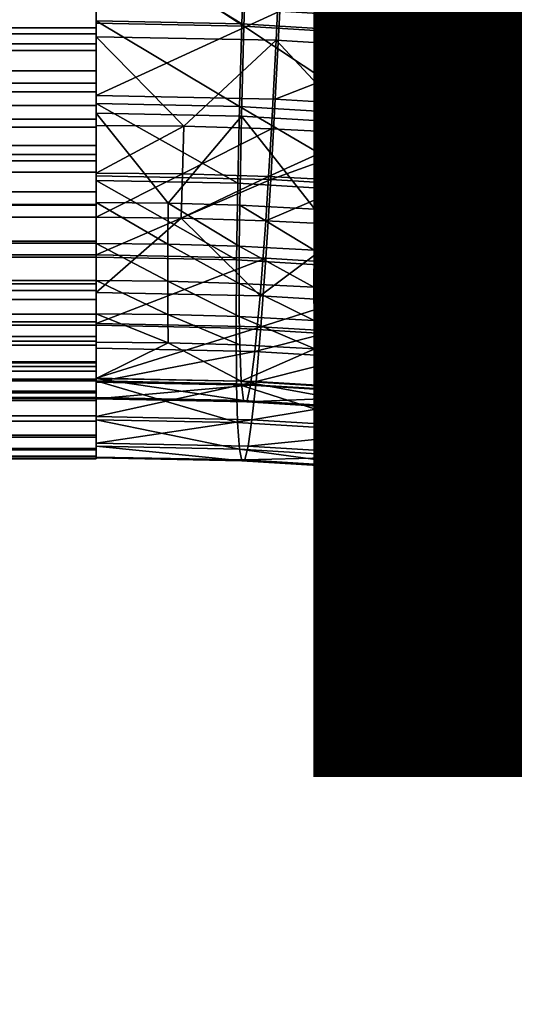
# Model space of a CAD drawing. Units: metres. Extents: x -9 to 2.1, y -4.9 to 4.9.
# Drawn here: x -1.4 to -1.4, y 0.6 to 0.6 of the extents above; entities that cross this region are included whole.
import ezdxf

# ---------------------------------------------------------------- set-up
doc = ezdxf.new("R2010")
doc.units = ezdxf.units.M
doc.linetypes.add('AUSGEZOGEN', pattern=[0])
doc.layers.add('Text Allgemein', color=7, linetype='AUSGEZOGEN', lineweight=25)
doc.layers.add('Vorh. Geländer', color=254, linetype='AUSGEZOGEN', lineweight=13)
doc.styles.add('ARIAL', font='ARIAL.TTF')

msp = doc.modelspace()

# ---------------------------------------------------------------- linework, layer by layer
at = {"layer": 'Vorh. Geländer', "color": 9, "linetype": 'AUSGEZOGEN', "lineweight": 25, "transparency": 33554687}
for points in [[(-1.428622, 0.622032, 0.494831), (-1.435193, 0.622163, 0.494941), (-1.435193, 0.626315, 0.494206)], [(-1.428622, 0.622032, 0.494831), (-1.435193, 0.626315, 0.494206), (-1.428481, 0.626182, 0.494094)], [(-1.428708, 0.62214, 0.492121), (-1.435193, 0.622269, 0.492229), (-1.435193, 0.626101, 0.491615)], [(-1.428708, 0.62214, 0.492121), (-1.435193, 0.626101, 0.491615), (-1.428576, 0.625969, 0.491504)], [(-1.421761, 0.621614, 0.49448), (-1.428622, 0.622032, 0.494831), (-1.428481, 0.626182, 0.494094)], [(-1.421761, 0.621614, 0.49448), (-1.428481, 0.626182, 0.494094), (-1.421473, 0.625755, 0.493736)], [(-1.426984, 0.625615, 0.539463), (-1.435193, 0.625778, 0.539601), (-1.435193, 0.621567, 0.538745), (-1.42718, 0.621407, 0.538611)], [(-1.421938, 0.621727, 0.491775), (-1.428708, 0.62214, 0.492121), (-1.428576, 0.625969, 0.491504), (-1.421668, 0.625549, 0.491151)], [(-1.418412, 0.625093, 0.539025), (-1.426984, 0.625615, 0.539463), (-1.42718, 0.621407, 0.538611), (-1.418814, 0.620898, 0.538183)], [(-1.418161, 0.625919, 0.541696), (-1.427027, 0.622705, 0.541628), (-1.418502, 0.622186, 0.541192)], [(-1.415383, 0.620965, 0.493935), (-1.421761, 0.621614, 0.49448), (-1.421473, 0.625755, 0.493736), (-1.414958, 0.625092, 0.49318)], [(-1.410074, 0.625096, 0.541005), (-1.418161, 0.625919, 0.541696), (-1.418502, 0.622186, 0.541192)], [(-1.415644, 0.621087, 0.491237), (-1.421938, 0.621727, 0.491775), (-1.421668, 0.625549, 0.491151)], [(-1.415644, 0.621087, 0.491237), (-1.421668, 0.625549, 0.491151), (-1.415246, 0.624895, 0.490603)], [(-1.410445, 0.624282, 0.538345), (-1.418412, 0.625093, 0.539025), (-1.418814, 0.620898, 0.538183)], [(-1.410074, 0.625096, 0.541005), (-1.418502, 0.622186, 0.541192), (-1.410576, 0.62138, 0.540516)], [(-1.410445, 0.624282, 0.538345), (-1.418814, 0.620898, 0.538183), (-1.411037, 0.620106, 0.537519)], [(-1.435193, 0.624139, 0.494492), (-1.550193, 0.624139, 0.494492), (-1.550193, 0.621958, 0.494998), (-1.435193, 0.621958, 0.494998)], [(-1.435193, 0.621693, 0.538783), (-1.550193, 0.621693, 0.538783), (-1.550193, 0.623848, 0.539311), (-1.435193, 0.623848, 0.539311)], [(-1.435193, 0.623677, 0.491934), (-1.435193, 0.621246, 0.492497), (-1.550193, 0.621246, 0.492497), (-1.550193, 0.623677, 0.491934)], [(-1.435193, 0.620951, 0.541275), (-1.435193, 0.623353, 0.541864), (-1.550193, 0.623353, 0.541864), (-1.550193, 0.620951, 0.541275)], [(-1.427027, 0.622705, 0.541628), (-1.435193, 0.622868, 0.541765), (-1.435193, 0.61895, 0.540588)], [(-1.427027, 0.622705, 0.541628), (-1.435193, 0.61895, 0.540588), (-1.427223, 0.618791, 0.540454)], [(-1.418502, 0.622186, 0.541192), (-1.427027, 0.622705, 0.541628), (-1.427223, 0.618791, 0.540454)], [(-1.428815, 0.618465, 0.493306), (-1.435193, 0.618592, 0.493413), (-1.435193, 0.622269, 0.492229)], [(-1.428815, 0.618465, 0.493306), (-1.435193, 0.622269, 0.492229), (-1.428708, 0.62214, 0.492121)], [(-1.428731, 0.61804, 0.496342), (-1.435193, 0.618169, 0.496451), (-1.435193, 0.622163, 0.494941), (-1.428622, 0.622032, 0.494831)], [(-1.422157, 0.618059, 0.492966), (-1.428815, 0.618465, 0.493306), (-1.428708, 0.62214, 0.492121), (-1.421938, 0.621727, 0.491775)], [(-1.418502, 0.622186, 0.541192), (-1.427223, 0.618791, 0.540454), (-1.418901, 0.618284, 0.540029)], [(-1.410576, 0.62138, 0.540516), (-1.418502, 0.622186, 0.541192), (-1.418901, 0.618284, 0.540029)], [(-1.435193, 0.621958, 0.494998), (-1.550193, 0.621958, 0.494998), (-1.550193, 0.620042, 0.495635), (-1.435193, 0.620042, 0.495635)], [(-1.435193, 0.619503, 0.538008), (-1.550193, 0.619503, 0.538008), (-1.550193, 0.621693, 0.538783), (-1.435193, 0.621693, 0.538783)], [(-1.421983, 0.617629, 0.495998), (-1.428731, 0.61804, 0.496342), (-1.428622, 0.622032, 0.494831)], [(-1.421983, 0.617629, 0.495998), (-1.428622, 0.622032, 0.494831), (-1.421761, 0.621614, 0.49448)], [(-1.415967, 0.61743, 0.492438), (-1.422157, 0.618059, 0.492966), (-1.421938, 0.621727, 0.491775)], [(-1.415711, 0.616991, 0.495462), (-1.421983, 0.617629, 0.495998), (-1.421761, 0.621614, 0.49448), (-1.415383, 0.620965, 0.493935)], [(-1.415967, 0.61743, 0.492438), (-1.421938, 0.621727, 0.491775), (-1.415644, 0.621087, 0.491237)], [(-1.435193, 0.621246, 0.492497), (-1.435193, 0.619113, 0.493207), (-1.550193, 0.619113, 0.493207), (-1.550193, 0.621246, 0.492497)], [(-1.435193, 0.621567, 0.538745), (-1.435193, 0.617621, 0.53713), (-1.431291, 0.617582, 0.537097)], [(-1.42718, 0.621407, 0.538611), (-1.435193, 0.621567, 0.538745), (-1.431291, 0.617582, 0.537097)], [(-1.431291, 0.617582, 0.537097), (-1.427392, 0.617465, 0.536999), (-1.42718, 0.621407, 0.538611)], [(-1.42718, 0.621407, 0.538611), (-1.427392, 0.617465, 0.536999), (-1.423315, 0.61726, 0.536827)], [(-1.418814, 0.620898, 0.538183), (-1.42718, 0.621407, 0.538611), (-1.423315, 0.61726, 0.536827)], [(-1.410576, 0.62138, 0.540516), (-1.418901, 0.618284, 0.540029), (-1.411166, 0.617497, 0.539368)], [(-1.435193, 0.618512, 0.540412), (-1.435193, 0.620951, 0.541275), (-1.550193, 0.620951, 0.541275), (-1.550193, 0.618512, 0.540412)], [(-1.423315, 0.61726, 0.536827), (-1.419246, 0.616969, 0.536583), (-1.418814, 0.620898, 0.538183)], [(-1.418814, 0.620898, 0.538183), (-1.419246, 0.616969, 0.536583), (-1.415454, 0.616621, 0.536291)], [(-1.411037, 0.620106, 0.537519), (-1.418814, 0.620898, 0.538183), (-1.415454, 0.616621, 0.536291)], [(-1.435193, 0.620042, 0.495635), (-1.550193, 0.620042, 0.495635), (-1.550193, 0.617906, 0.496581), (-1.435193, 0.617906, 0.496581)], [(-1.435193, 0.617538, 0.537086), (-1.550193, 0.617538, 0.537086), (-1.550193, 0.619503, 0.538008), (-1.435193, 0.619503, 0.538008)], [(-1.435193, 0.619113, 0.493207), (-1.435193, 0.616733, 0.494261), (-1.550193, 0.616733, 0.494261), (-1.550193, 0.619113, 0.493207)], [(-1.427223, 0.618791, 0.540454), (-1.435193, 0.61895, 0.540588), (-1.435193, 0.615376, 0.538859), (-1.427423, 0.615222, 0.538728)], [(-1.428895, 0.615052, 0.495011), (-1.435193, 0.615178, 0.495117), (-1.435193, 0.618592, 0.493413)], [(-1.428895, 0.615052, 0.495011), (-1.435193, 0.618592, 0.493413), (-1.428815, 0.618465, 0.493306)], [(-1.418901, 0.618284, 0.540029), (-1.427223, 0.618791, 0.540454), (-1.427423, 0.615222, 0.538728)], [(-1.435193, 0.616323, 0.539385), (-1.435193, 0.618512, 0.540412), (-1.550193, 0.618512, 0.540412), (-1.550193, 0.616323, 0.539385)], [(-1.431998, 0.614168, 0.498901), (-1.435193, 0.6142, 0.498928), (-1.435193, 0.618169, 0.496451)], [(-1.435193, 0.618169, 0.496451), (-1.428731, 0.61804, 0.496342), (-1.431998, 0.614168, 0.498901)], [(-1.422318, 0.614652, 0.494675), (-1.428895, 0.615052, 0.495011), (-1.428815, 0.618465, 0.493306)], [(-1.422318, 0.614652, 0.494675), (-1.428815, 0.618465, 0.493306), (-1.422157, 0.618059, 0.492966)], [(-1.418901, 0.618284, 0.540029), (-1.427423, 0.615222, 0.538728), (-1.419311, 0.614728, 0.538314)], [(-1.411166, 0.617497, 0.539368), (-1.418901, 0.618284, 0.540029), (-1.419311, 0.614728, 0.538314)], [(-1.435193, 0.617906, 0.496581), (-1.550193, 0.617906, 0.496581), (-1.550193, 0.616053, 0.497629), (-1.435193, 0.616053, 0.497629)], [(-1.428731, 0.61804, 0.496342), (-1.428806, 0.614072, 0.498821), (-1.431998, 0.614168, 0.498901)], [(-1.425468, 0.613904, 0.49868), (-1.428806, 0.614072, 0.498821), (-1.428731, 0.61804, 0.496342)], [(-1.428731, 0.61804, 0.496342), (-1.421983, 0.617629, 0.495998), (-1.425468, 0.613904, 0.49868)], [(-1.416205, 0.61403, 0.494153), (-1.422318, 0.614652, 0.494675), (-1.422157, 0.618059, 0.492966)], [(-1.416205, 0.61403, 0.494153), (-1.422157, 0.618059, 0.492966), (-1.415967, 0.61743, 0.492438)], [(-1.435193, 0.615542, 0.535897), (-1.550193, 0.615542, 0.535897), (-1.550193, 0.617538, 0.537086), (-1.435193, 0.617538, 0.537086)], [(-1.431291, 0.617582, 0.537097), (-1.435193, 0.617621, 0.53713), (-1.435193, 0.615505, 0.535873)], [(-1.431291, 0.617582, 0.537097), (-1.435193, 0.615505, 0.535873), (-1.431354, 0.615467, 0.535841)], [(-1.427392, 0.617465, 0.536999), (-1.431291, 0.617582, 0.537097), (-1.431354, 0.615467, 0.535841)], [(-1.427392, 0.617465, 0.536999), (-1.431354, 0.615467, 0.535841), (-1.427518, 0.615352, 0.535744)], [(-1.423315, 0.61726, 0.536827), (-1.427392, 0.617465, 0.536999), (-1.427518, 0.615352, 0.535744)], [(-1.423315, 0.61726, 0.536827), (-1.427518, 0.615352, 0.535744), (-1.423507, 0.61515, 0.535575)], [(-1.421983, 0.617629, 0.495998), (-1.422137, 0.613666, 0.49848), (-1.425468, 0.613904, 0.49868)], [(-1.419246, 0.616969, 0.536583), (-1.423315, 0.61726, 0.536827), (-1.423507, 0.61515, 0.535575)], [(-1.419033, 0.613381, 0.498241), (-1.422137, 0.613666, 0.49848), (-1.421983, 0.617629, 0.495998)], [(-1.421983, 0.617629, 0.495998), (-1.415711, 0.616991, 0.495462), (-1.419033, 0.613381, 0.498241)], [(-1.411166, 0.617497, 0.539368), (-1.419311, 0.614728, 0.538314), (-1.41177, 0.61396, 0.53767)], [(-1.419246, 0.616969, 0.536583), (-1.423507, 0.61515, 0.535575), (-1.419505, 0.614864, 0.535335)], [(-1.415454, 0.616621, 0.536291), (-1.419246, 0.616969, 0.536583), (-1.419505, 0.614864, 0.535335)], [(-1.415711, 0.616991, 0.495462), (-1.415939, 0.613035, 0.497951), (-1.419033, 0.613381, 0.498241)], [(-1.435193, 0.616733, 0.494261), (-1.435193, 0.614669, 0.495428), (-1.550193, 0.614669, 0.495428), (-1.550193, 0.616733, 0.494261)], [(-1.415454, 0.616621, 0.536291), (-1.419505, 0.614864, 0.535335), (-1.415774, 0.614521, 0.535047)], [(-1.435193, 0.6141, 0.53806), (-1.435193, 0.616323, 0.539385), (-1.550193, 0.616323, 0.539385), (-1.550193, 0.6141, 0.53806)], [(-1.435193, 0.616053, 0.497629), (-1.550193, 0.616053, 0.497629), (-1.550193, 0.614083, 0.499019), (-1.435193, 0.614083, 0.499019)], [(-1.435193, 0.613537, 0.534395), (-1.550193, 0.613537, 0.534395), (-1.550193, 0.615542, 0.535897), (-1.435193, 0.615542, 0.535897)], [(-1.431354, 0.615467, 0.535841), (-1.435193, 0.615505, 0.535873), (-1.435193, 0.613537, 0.534395)], [(-1.431354, 0.615467, 0.535841), (-1.435193, 0.613537, 0.534395), (-1.431418, 0.6135, 0.534363)], [(-1.427423, 0.615222, 0.538728), (-1.435193, 0.615376, 0.538859), (-1.435193, 0.611866, 0.536386)], [(-1.427423, 0.615222, 0.538728), (-1.435193, 0.611866, 0.536386), (-1.427646, 0.611715, 0.53626)], [(-1.428949, 0.611644, 0.497449), (-1.435193, 0.611768, 0.497554), (-1.435193, 0.615178, 0.495117)], [(-1.428949, 0.611644, 0.497449), (-1.435193, 0.615178, 0.495117), (-1.428895, 0.615052, 0.495011)], [(-1.427518, 0.615352, 0.535744), (-1.431354, 0.615467, 0.535841), (-1.431418, 0.6135, 0.534363)], [(-1.427518, 0.615352, 0.535744), (-1.431418, 0.6135, 0.534363), (-1.427646, 0.613387, 0.534268)], [(-1.42243, 0.611247, 0.497116), (-1.428949, 0.611644, 0.497449), (-1.428895, 0.615052, 0.495011), (-1.422318, 0.614652, 0.494675)], [(-1.423507, 0.61515, 0.535575), (-1.427518, 0.615352, 0.535744), (-1.427646, 0.613387, 0.534268)], [(-1.419311, 0.614728, 0.538314), (-1.427423, 0.615222, 0.538728), (-1.427646, 0.611715, 0.53626), (-1.419766, 0.611236, 0.535857)], [(-1.423507, 0.61515, 0.535575), (-1.427646, 0.613387, 0.534268), (-1.423702, 0.613188, 0.534102)], [(-1.419505, 0.614864, 0.535335), (-1.423507, 0.61515, 0.535575), (-1.423702, 0.613188, 0.534102)], [(-1.435193, 0.614669, 0.495428), (-1.435193, 0.612474, 0.496977), (-1.550193, 0.612474, 0.496977), (-1.550193, 0.614669, 0.495428)], [(-1.419505, 0.614864, 0.535335), (-1.423702, 0.613188, 0.534102), (-1.419766, 0.612907, 0.533866)], [(-1.416369, 0.61063, 0.496598), (-1.42243, 0.611247, 0.497116), (-1.422318, 0.614652, 0.494675)], [(-1.416369, 0.61063, 0.496598), (-1.422318, 0.614652, 0.494675), (-1.416205, 0.61403, 0.494153)], [(-1.415774, 0.614521, 0.535047), (-1.419505, 0.614864, 0.535335), (-1.419766, 0.612907, 0.533866)], [(-1.41177, 0.61396, 0.53767), (-1.419311, 0.614728, 0.538314), (-1.419766, 0.611236, 0.535857), (-1.412441, 0.61049, 0.535232)], [(-1.432008, 0.612343, 0.500482), (-1.435193, 0.612375, 0.500509), (-1.435193, 0.6142, 0.498928)], [(-1.432008, 0.612343, 0.500482), (-1.435193, 0.6142, 0.498928), (-1.431998, 0.614168, 0.498901)], [(-1.428826, 0.612248, 0.500402), (-1.432008, 0.612343, 0.500482), (-1.431998, 0.614168, 0.498901)], [(-1.428826, 0.612248, 0.500402), (-1.431998, 0.614168, 0.498901), (-1.428806, 0.614072, 0.498821)], [(-1.415774, 0.614521, 0.535047), (-1.419766, 0.612907, 0.533866), (-1.416097, 0.61257, 0.533583)], [(-1.435193, 0.611866, 0.536386), (-1.435193, 0.6141, 0.53806), (-1.550193, 0.6141, 0.53806), (-1.550193, 0.611866, 0.536386)], [(-1.435193, 0.614083, 0.499019), (-1.550193, 0.614083, 0.499019), (-1.550193, 0.612385, 0.500498), (-1.435193, 0.612385, 0.500498)], [(-1.425498, 0.61208, 0.500261), (-1.428826, 0.612248, 0.500402), (-1.428806, 0.614072, 0.498821)], [(-1.425498, 0.61208, 0.500261), (-1.428806, 0.614072, 0.498821), (-1.425468, 0.613904, 0.49868)], [(-1.422178, 0.611843, 0.500062), (-1.425498, 0.61208, 0.500261), (-1.425468, 0.613904, 0.49868), (-1.422137, 0.613666, 0.49848)], [(-1.435193, 0.611762, 0.532736), (-1.550193, 0.611762, 0.532736), (-1.550193, 0.613537, 0.534395), (-1.435193, 0.613537, 0.534395)], [(-1.431418, 0.6135, 0.534363), (-1.435193, 0.613537, 0.534395), (-1.435193, 0.610192, 0.530922)], [(-1.435193, 0.610192, 0.530922), (-1.427896, 0.610046, 0.5308), (-1.431418, 0.6135, 0.534363)], [(-1.427896, 0.610046, 0.5308), (-1.427646, 0.613387, 0.534268), (-1.431418, 0.6135, 0.534363)], [(-1.423702, 0.613188, 0.534102), (-1.427646, 0.613387, 0.534268), (-1.427896, 0.610046, 0.5308)], [(-1.419083, 0.611559, 0.499824), (-1.422178, 0.611843, 0.500062), (-1.422137, 0.613666, 0.49848)], [(-1.419083, 0.611559, 0.499824), (-1.422137, 0.613666, 0.49848), (-1.419033, 0.613381, 0.498241)], [(-1.415998, 0.611214, 0.499535), (-1.419083, 0.611559, 0.499824), (-1.419033, 0.613381, 0.498241), (-1.415939, 0.613035, 0.497951)], [(-1.427896, 0.610046, 0.5308), (-1.420276, 0.609582, 0.53041), (-1.423702, 0.613188, 0.534102)], [(-1.420276, 0.609582, 0.53041), (-1.419766, 0.612907, 0.533866), (-1.423702, 0.613188, 0.534102)], [(-1.416097, 0.61257, 0.533583), (-1.419766, 0.612907, 0.533866), (-1.420276, 0.609582, 0.53041)], [(-1.435193, 0.612474, 0.496977), (-1.435193, 0.610583, 0.498625), (-1.550193, 0.610583, 0.498625), (-1.550193, 0.612474, 0.496977)], [(-1.420276, 0.609582, 0.53041), (-1.413193, 0.608861, 0.529806), (-1.416097, 0.61257, 0.533583)], [(-1.435193, 0.612385, 0.500498), (-1.550193, 0.612385, 0.500498), (-1.550193, 0.610727, 0.502273), (-1.435193, 0.610727, 0.502273)], [(-1.432012, 0.610695, 0.502247), (-1.435193, 0.610727, 0.502273), (-1.435193, 0.612375, 0.500509)], [(-1.432012, 0.610695, 0.502247), (-1.435193, 0.612375, 0.500509), (-1.432008, 0.612343, 0.500482)], [(-1.428833, 0.6106, 0.502167), (-1.432012, 0.610695, 0.502247), (-1.432008, 0.612343, 0.500482)], [(-1.428833, 0.6106, 0.502167), (-1.432008, 0.612343, 0.500482), (-1.428826, 0.612248, 0.500402)], [(-1.425509, 0.610433, 0.502026), (-1.428833, 0.6106, 0.502167), (-1.428826, 0.612248, 0.500402)], [(-1.425509, 0.610433, 0.502026), (-1.428826, 0.612248, 0.500402), (-1.425498, 0.61208, 0.500261)], [(-1.422192, 0.610196, 0.501828), (-1.425509, 0.610433, 0.502026), (-1.425498, 0.61208, 0.500261)], [(-1.422192, 0.610196, 0.501828), (-1.425498, 0.61208, 0.500261), (-1.422178, 0.611843, 0.500062)], [(-1.435193, 0.609888, 0.534539), (-1.435193, 0.611866, 0.536386), (-1.550193, 0.611866, 0.536386), (-1.550193, 0.609888, 0.534539)], [(-1.435193, 0.610283, 0.531039), (-1.550193, 0.610283, 0.531039), (-1.550193, 0.611762, 0.532736), (-1.435193, 0.611762, 0.532736)], [(-1.427646, 0.611715, 0.53626), (-1.435193, 0.611866, 0.536386), (-1.435193, 0.608817, 0.533353)], [(-1.428968, 0.608611, 0.500498), (-1.435193, 0.608735, 0.500602), (-1.435193, 0.611768, 0.497554), (-1.428949, 0.611644, 0.497449)], [(-1.427646, 0.611715, 0.53626), (-1.435193, 0.608817, 0.533353), (-1.427869, 0.608671, 0.533231)], [(-1.422468, 0.608215, 0.500166), (-1.428968, 0.608611, 0.500498), (-1.428949, 0.611644, 0.497449), (-1.42243, 0.611247, 0.497116)], [(-1.419766, 0.611236, 0.535857), (-1.427646, 0.611715, 0.53626), (-1.427869, 0.608671, 0.533231)], [(-1.4191, 0.609912, 0.501589), (-1.422192, 0.610196, 0.501828), (-1.422178, 0.611843, 0.500062)], [(-1.4191, 0.609912, 0.501589), (-1.422178, 0.611843, 0.500062), (-1.419083, 0.611559, 0.499824)], [(-1.416019, 0.609567, 0.5013), (-1.4191, 0.609912, 0.501589), (-1.419083, 0.611559, 0.499824), (-1.415998, 0.611214, 0.499535)], [(-1.419766, 0.611236, 0.535857), (-1.427869, 0.608671, 0.533231), (-1.420222, 0.608205, 0.53284)], [(-1.416427, 0.6076, 0.49965), (-1.422468, 0.608215, 0.500166), (-1.42243, 0.611247, 0.497116)], [(-1.416427, 0.6076, 0.49965), (-1.42243, 0.611247, 0.497116), (-1.416369, 0.61063, 0.496598)], [(-1.412441, 0.61049, 0.535232), (-1.419766, 0.611236, 0.535857), (-1.420222, 0.608205, 0.53284)], [(-1.435193, 0.610727, 0.502273), (-1.550193, 0.610727, 0.502273), (-1.550193, 0.609224, 0.504278), (-1.435193, 0.609224, 0.504278)], [(-1.432008, 0.609217, 0.504215), (-1.435193, 0.609249, 0.504241), (-1.435193, 0.610727, 0.502273)], [(-1.432008, 0.609217, 0.504215), (-1.435193, 0.610727, 0.502273), (-1.432012, 0.610695, 0.502247)], [(-1.428826, 0.609122, 0.504135), (-1.432008, 0.609217, 0.504215), (-1.432012, 0.610695, 0.502247)], [(-1.428826, 0.609122, 0.504135), (-1.432012, 0.610695, 0.502247), (-1.428833, 0.6106, 0.502167)], [(-1.435193, 0.610583, 0.498625), (-1.435193, 0.608735, 0.500602), (-1.550193, 0.608735, 0.500602), (-1.550193, 0.610583, 0.498625)], [(-1.435193, 0.608893, 0.529068), (-1.550193, 0.608893, 0.529068), (-1.550193, 0.610283, 0.531039), (-1.435193, 0.610283, 0.531039)], [(-1.425498, 0.608954, 0.503994), (-1.428826, 0.609122, 0.504135), (-1.428833, 0.6106, 0.502167)], [(-1.425498, 0.608954, 0.503994), (-1.428833, 0.6106, 0.502167), (-1.425509, 0.610433, 0.502026)], [(-1.422178, 0.608717, 0.503795), (-1.425498, 0.608954, 0.503994), (-1.425509, 0.610433, 0.502026)], [(-1.422178, 0.608717, 0.503795), (-1.425509, 0.610433, 0.502026), (-1.422192, 0.610196, 0.501828)], [(-1.412441, 0.61049, 0.535232), (-1.420222, 0.608205, 0.53284), (-1.413113, 0.607482, 0.532233)], [(-1.435193, 0.608241, 0.532648), (-1.435193, 0.609888, 0.534539), (-1.550193, 0.609888, 0.534539), (-1.550193, 0.608241, 0.532648)], [(-1.427896, 0.610046, 0.5308), (-1.435193, 0.610192, 0.530922), (-1.435193, 0.607714, 0.526953), (-1.428127, 0.607573, 0.526834)], [(-1.420276, 0.609582, 0.53041), (-1.427896, 0.610046, 0.5308), (-1.428127, 0.607573, 0.526834)], [(-1.419082, 0.608433, 0.503556), (-1.422178, 0.608717, 0.503795), (-1.422192, 0.610196, 0.501828)], [(-1.419082, 0.608433, 0.503556), (-1.422192, 0.610196, 0.501828), (-1.4191, 0.609912, 0.501589)], [(-1.415998, 0.608088, 0.503267), (-1.419082, 0.608433, 0.503556), (-1.4191, 0.609912, 0.501589)], [(-1.415998, 0.608088, 0.503267), (-1.4191, 0.609912, 0.501589), (-1.416019, 0.609567, 0.5013)], [(-1.420276, 0.609582, 0.53041), (-1.428127, 0.607573, 0.526834), (-1.42075, 0.607124, 0.526457)], [(-1.413193, 0.608861, 0.529806), (-1.420276, 0.609582, 0.53041), (-1.42075, 0.607124, 0.526457)], [(-1.435193, 0.609224, 0.504278), (-1.550193, 0.609224, 0.504278), (-1.550193, 0.608035, 0.506275), (-1.435193, 0.608035, 0.506275)], [(-1.431998, 0.60796, 0.50633), (-1.435193, 0.607992, 0.506357), (-1.435193, 0.609249, 0.504241)], [(-1.431998, 0.60796, 0.50633), (-1.435193, 0.609249, 0.504241), (-1.432008, 0.609217, 0.504215)], [(-1.428805, 0.607864, 0.50625), (-1.431998, 0.60796, 0.50633), (-1.432008, 0.609217, 0.504215)], [(-1.428805, 0.607864, 0.50625), (-1.432008, 0.609217, 0.504215), (-1.428826, 0.609122, 0.504135)], [(-1.425467, 0.607696, 0.506109), (-1.428805, 0.607864, 0.50625), (-1.428826, 0.609122, 0.504135)], [(-1.425467, 0.607696, 0.506109), (-1.428826, 0.609122, 0.504135), (-1.425498, 0.608954, 0.503994)], [(-1.422135, 0.607458, 0.505909), (-1.425467, 0.607696, 0.506109), (-1.425498, 0.608954, 0.503994)], [(-1.422135, 0.607458, 0.505909), (-1.425498, 0.608954, 0.503994), (-1.422178, 0.608717, 0.503795)], [(-1.435193, 0.607845, 0.527215), (-1.550193, 0.607845, 0.527215), (-1.550193, 0.608893, 0.529068), (-1.435193, 0.608893, 0.529068)], [(-1.435193, 0.608735, 0.500602), (-1.435193, 0.607061, 0.502836), (-1.550193, 0.607061, 0.502836), (-1.550193, 0.608735, 0.500602)], [(-1.427869, 0.608671, 0.533231), (-1.435193, 0.608817, 0.533353), (-1.435193, 0.606381, 0.529944)], [(-1.428949, 0.606139, 0.504008), (-1.435193, 0.606263, 0.504113), (-1.435193, 0.608735, 0.500602), (-1.428968, 0.608611, 0.500498)], [(-1.427869, 0.608671, 0.533231), (-1.435193, 0.606381, 0.529944), (-1.42808, 0.606239, 0.529825)], [(-1.42243, 0.605742, 0.503675), (-1.428949, 0.606139, 0.504008), (-1.428968, 0.608611, 0.500498), (-1.422468, 0.608215, 0.500166)], [(-1.420222, 0.608205, 0.53284), (-1.427869, 0.608671, 0.533231), (-1.42808, 0.606239, 0.529825)], [(-1.41903, 0.607173, 0.50567), (-1.422135, 0.607458, 0.505909), (-1.422178, 0.608717, 0.503795)], [(-1.41903, 0.607173, 0.50567), (-1.422178, 0.608717, 0.503795), (-1.419082, 0.608433, 0.503556)], [(-1.413193, 0.608861, 0.529806), (-1.42075, 0.607124, 0.526457), (-1.413892, 0.606426, 0.525872)], [(-1.435193, 0.606692, 0.530453), (-1.435193, 0.608241, 0.532648), (-1.550193, 0.608241, 0.532648), (-1.550193, 0.606692, 0.530453)], [(-1.420222, 0.608205, 0.53284), (-1.42808, 0.606239, 0.529825), (-1.420654, 0.605786, 0.529445)], [(-1.41637, 0.605125, 0.503158), (-1.42243, 0.605742, 0.503675), (-1.422468, 0.608215, 0.500166), (-1.416427, 0.6076, 0.49965)], [(-1.413113, 0.607482, 0.532233), (-1.420222, 0.608205, 0.53284), (-1.420654, 0.605786, 0.529445)], [(-1.415935, 0.606827, 0.50538), (-1.41903, 0.607173, 0.50567), (-1.419082, 0.608433, 0.503556)], [(-1.415935, 0.606827, 0.50538), (-1.419082, 0.608433, 0.503556), (-1.415998, 0.608088, 0.503267)], [(-1.435193, 0.608035, 0.506275), (-1.550193, 0.608035, 0.506275), (-1.550193, 0.607114, 0.508239), (-1.435193, 0.607114, 0.508239)], [(-1.435193, 0.606899, 0.525079), (-1.550193, 0.606899, 0.525079), (-1.550193, 0.607845, 0.527215), (-1.435193, 0.607845, 0.527215)], [(-1.435193, 0.606377, 0.510303), (-1.435193, 0.607992, 0.506357), (-1.431998, 0.60796, 0.50633)], [(-1.428737, 0.606248, 0.510195), (-1.435193, 0.606377, 0.510303), (-1.431998, 0.60796, 0.50633)], [(-1.428127, 0.607573, 0.526834), (-1.435193, 0.607714, 0.526953), (-1.435193, 0.606204, 0.522958)], [(-1.431998, 0.60796, 0.50633), (-1.428805, 0.607864, 0.50625), (-1.428737, 0.606248, 0.510195)], [(-1.428737, 0.606248, 0.510195), (-1.428805, 0.607864, 0.50625), (-1.425467, 0.607696, 0.506109)], [(-1.421997, 0.605837, 0.509851), (-1.428737, 0.606248, 0.510195), (-1.425467, 0.607696, 0.506109)], [(-1.425467, 0.607696, 0.506109), (-1.422135, 0.607458, 0.505909), (-1.421997, 0.605837, 0.509851)], [(-1.428127, 0.607573, 0.526834), (-1.435193, 0.606204, 0.522958), (-1.428321, 0.606067, 0.522843)], [(-1.42075, 0.607124, 0.526457), (-1.428127, 0.607573, 0.526834), (-1.428321, 0.606067, 0.522843), (-1.421146, 0.60563, 0.522477)], [(-1.421997, 0.605837, 0.509851), (-1.422135, 0.607458, 0.505909), (-1.41903, 0.607173, 0.50567)], [(-1.415732, 0.6052, 0.509316), (-1.421997, 0.605837, 0.509851), (-1.41903, 0.607173, 0.50567)], [(-1.413113, 0.607482, 0.532233), (-1.420654, 0.605786, 0.529445), (-1.41375, 0.605084, 0.528856)], [(-1.41903, 0.607173, 0.50567), (-1.415935, 0.606827, 0.50538), (-1.415732, 0.6052, 0.509316)], [(-1.435193, 0.607114, 0.508239), (-1.550193, 0.607114, 0.508239), (-1.550193, 0.606339, 0.510429), (-1.435193, 0.606339, 0.510429)], [(-1.435193, 0.607061, 0.502836), (-1.435193, 0.605737, 0.50506), (-1.550193, 0.605737, 0.50506), (-1.550193, 0.607061, 0.502836)], [(-1.435193, 0.606262, 0.523164), (-1.550193, 0.606262, 0.523164), (-1.550193, 0.606899, 0.525079), (-1.435193, 0.606899, 0.525079)], [(-1.413892, 0.606426, 0.525872), (-1.42075, 0.607124, 0.526457), (-1.421146, 0.60563, 0.522477)], [(-1.435193, 0.605525, 0.528388), (-1.435193, 0.606692, 0.530453), (-1.550193, 0.606692, 0.530453), (-1.550193, 0.605525, 0.528388)], [(-1.435193, 0.606339, 0.510429), (-1.550193, 0.606339, 0.510429), (-1.550193, 0.60581, 0.512585), (-1.435193, 0.60581, 0.512585)], [(-1.42808, 0.606239, 0.529825), (-1.435193, 0.606381, 0.529944), (-1.435193, 0.604677, 0.526529)], [(-1.428631, 0.60539, 0.514405), (-1.435193, 0.605521, 0.514515), (-1.435193, 0.606377, 0.510303)], [(-1.428631, 0.60539, 0.514405), (-1.435193, 0.606377, 0.510303), (-1.428737, 0.606248, 0.510195)], [(-1.413892, 0.606426, 0.525872), (-1.421146, 0.60563, 0.522477), (-1.414476, 0.604952, 0.521907)], [(-1.435193, 0.605756, 0.520982), (-1.550193, 0.605756, 0.520982), (-1.550193, 0.606262, 0.523164), (-1.435193, 0.606262, 0.523164)], [(-1.428898, 0.604408, 0.507581), (-1.435193, 0.604534, 0.507686), (-1.435193, 0.606263, 0.504113)], [(-1.428898, 0.604408, 0.507581), (-1.435193, 0.606263, 0.504113), (-1.428949, 0.606139, 0.504008)], [(-1.42808, 0.606239, 0.529825), (-1.435193, 0.604677, 0.526529), (-1.428262, 0.604539, 0.526413)], [(-1.428321, 0.606067, 0.522843), (-1.435193, 0.606204, 0.522958), (-1.435193, 0.60547, 0.518806)], [(-1.428321, 0.606067, 0.522843), (-1.435193, 0.60547, 0.518806), (-1.428489, 0.605336, 0.518694)], [(-1.422326, 0.604008, 0.507245), (-1.428898, 0.604408, 0.507581), (-1.428949, 0.606139, 0.504008)], [(-1.422326, 0.604008, 0.507245), (-1.428949, 0.606139, 0.504008), (-1.42243, 0.605742, 0.503675)], [(-1.421779, 0.604973, 0.514055), (-1.428631, 0.60539, 0.514405), (-1.428737, 0.606248, 0.510195)], [(-1.421779, 0.604973, 0.514055), (-1.428737, 0.606248, 0.510195), (-1.421997, 0.605837, 0.509851)], [(-1.421146, 0.60563, 0.522477), (-1.428321, 0.606067, 0.522843), (-1.428489, 0.605336, 0.518694)], [(-1.420654, 0.605786, 0.529445), (-1.42808, 0.606239, 0.529825), (-1.428262, 0.604539, 0.526413)], [(-1.435193, 0.60581, 0.512585), (-1.550193, 0.60581, 0.512585), (-1.550193, 0.605503, 0.514688), (-1.435193, 0.605503, 0.514688)], [(-1.435193, 0.605484, 0.518968), (-1.550193, 0.605484, 0.518968), (-1.550193, 0.605756, 0.520982), (-1.435193, 0.605756, 0.520982)], [(-1.435193, 0.605737, 0.50506), (-1.435193, 0.60471, 0.507248), (-1.550193, 0.60471, 0.507248), (-1.550193, 0.605737, 0.50506)], [(-1.435193, 0.604471, 0.526009), (-1.435193, 0.605525, 0.528388), (-1.550193, 0.605525, 0.528388), (-1.550193, 0.604471, 0.526009)], [(-1.435193, 0.605503, 0.514688), (-1.550193, 0.605503, 0.514688), (-1.550193, 0.605393, 0.516784), (-1.435193, 0.605393, 0.516784)], [(-1.435193, 0.605393, 0.516784), (-1.550193, 0.605393, 0.516784), (-1.550193, 0.605484, 0.518968), (-1.435193, 0.605484, 0.518968)], [(-1.428489, 0.605336, 0.518694), (-1.435193, 0.60547, 0.518806), (-1.435193, 0.605521, 0.514515)], [(-1.428489, 0.605336, 0.518694), (-1.435193, 0.605521, 0.514515), (-1.428631, 0.60539, 0.514405)], [(-1.421146, 0.60563, 0.522477), (-1.428489, 0.605336, 0.518694), (-1.42149, 0.60491, 0.518336)], [(-1.420654, 0.605786, 0.529445), (-1.428262, 0.604539, 0.526413), (-1.421026, 0.604098, 0.526044)], [(-1.416217, 0.603387, 0.506723), (-1.422326, 0.604008, 0.507245), (-1.42243, 0.605742, 0.503675), (-1.41637, 0.605125, 0.503158)], [(-1.41541, 0.604325, 0.513511), (-1.421779, 0.604973, 0.514055), (-1.421997, 0.605837, 0.509851)], [(-1.41541, 0.604325, 0.513511), (-1.421997, 0.605837, 0.509851), (-1.415732, 0.6052, 0.509316)], [(-1.414476, 0.604952, 0.521907), (-1.421146, 0.60563, 0.522477), (-1.42149, 0.60491, 0.518336)], [(-1.41375, 0.605084, 0.528856), (-1.420654, 0.605786, 0.529445), (-1.421026, 0.604098, 0.526044)], [(-1.42149, 0.60491, 0.518336), (-1.428489, 0.605336, 0.518694), (-1.428631, 0.60539, 0.514405)], [(-1.42149, 0.60491, 0.518336), (-1.428631, 0.60539, 0.514405), (-1.421779, 0.604973, 0.514055)], [(-1.41375, 0.605084, 0.528856), (-1.421026, 0.604098, 0.526044), (-1.414299, 0.603413, 0.525469)], [(-1.435193, 0.60471, 0.507248), (-1.435193, 0.603847, 0.509688), (-1.550193, 0.603847, 0.509688), (-1.550193, 0.60471, 0.507248)], [(-1.428262, 0.604539, 0.526413), (-1.435193, 0.604677, 0.526529), (-1.435193, 0.603493, 0.522853)], [(-1.428262, 0.604539, 0.526413), (-1.435193, 0.603493, 0.522853), (-1.428433, 0.603358, 0.522739)], [(-1.421026, 0.604098, 0.526044), (-1.428262, 0.604539, 0.526413), (-1.428433, 0.603358, 0.522739)], [(-1.414983, 0.604248, 0.517781), (-1.42149, 0.60491, 0.518336), (-1.421779, 0.604973, 0.514055)], [(-1.414983, 0.604248, 0.517781), (-1.421779, 0.604973, 0.514055), (-1.41541, 0.604325, 0.513511)], [(-1.414476, 0.604952, 0.521907), (-1.42149, 0.60491, 0.518336), (-1.414983, 0.604248, 0.517781)], [(-1.435193, 0.603761, 0.523875), (-1.435193, 0.604471, 0.526009), (-1.550193, 0.604471, 0.526009), (-1.550193, 0.603761, 0.523875)], [(-1.428814, 0.60323, 0.511498), (-1.435193, 0.603357, 0.511605), (-1.435193, 0.604534, 0.507686)], [(-1.428814, 0.60323, 0.511498), (-1.435193, 0.604534, 0.507686), (-1.428898, 0.604408, 0.507581)], [(-1.422154, 0.602824, 0.511158), (-1.428814, 0.60323, 0.511498), (-1.428898, 0.604408, 0.507581), (-1.422326, 0.604008, 0.507245)], [(-1.435193, 0.603847, 0.509688), (-1.435193, 0.603258, 0.512089), (-1.550193, 0.603258, 0.512089), (-1.550193, 0.603847, 0.509688)], [(-1.435193, 0.603197, 0.521445), (-1.435193, 0.603761, 0.523875), (-1.550193, 0.603761, 0.523875), (-1.550193, 0.603197, 0.521445)], [(-1.421026, 0.604098, 0.526044), (-1.428433, 0.603358, 0.522739), (-1.421374, 0.602928, 0.522379)], [(-1.415963, 0.602194, 0.510629), (-1.422154, 0.602824, 0.511158), (-1.422326, 0.604008, 0.507245)], [(-1.415963, 0.602194, 0.510629), (-1.422326, 0.604008, 0.507245), (-1.416217, 0.603387, 0.506723)], [(-1.414299, 0.603413, 0.525469), (-1.421026, 0.604098, 0.526044), (-1.421374, 0.602928, 0.522379)], [(-1.435193, 0.603258, 0.512089), (-1.435193, 0.602916, 0.514433), (-1.550193, 0.602916, 0.514433), (-1.550193, 0.603258, 0.512089)], [(-1.428433, 0.603358, 0.522739), (-1.435193, 0.603493, 0.522853), (-1.435193, 0.602879, 0.51902), (-1.428585, 0.602747, 0.51891)], [(-1.42871, 0.602712, 0.515243), (-1.435193, 0.602842, 0.515351), (-1.435193, 0.603357, 0.511605)], [(-1.42871, 0.602712, 0.515243), (-1.435193, 0.603357, 0.511605), (-1.428814, 0.60323, 0.511498)], [(-1.42194, 0.6023, 0.514897), (-1.42871, 0.602712, 0.515243), (-1.428814, 0.60323, 0.511498)], [(-1.42194, 0.6023, 0.514897), (-1.428814, 0.60323, 0.511498), (-1.422154, 0.602824, 0.511158)], [(-1.421374, 0.602928, 0.522379), (-1.428433, 0.603358, 0.522739), (-1.428585, 0.602747, 0.51891)], [(-1.414299, 0.603413, 0.525469), (-1.421374, 0.602928, 0.522379), (-1.414812, 0.602261, 0.521818)], [(-1.435193, 0.602895, 0.519201), (-1.435193, 0.603197, 0.521445), (-1.550193, 0.603197, 0.521445), (-1.550193, 0.602895, 0.519201)], [(-1.435193, 0.602916, 0.514433), (-1.435193, 0.602793, 0.516767), (-1.550193, 0.602793, 0.516767), (-1.550193, 0.602916, 0.514433)], [(-1.435193, 0.602793, 0.516767), (-1.435193, 0.602895, 0.519201), (-1.550193, 0.602895, 0.519201), (-1.550193, 0.602793, 0.516767)], [(-1.428585, 0.602747, 0.51891), (-1.435193, 0.602879, 0.51902), (-1.435193, 0.602842, 0.515351)], [(-1.428585, 0.602747, 0.51891), (-1.435193, 0.602842, 0.515351), (-1.42871, 0.602712, 0.515243)], [(-1.421374, 0.602928, 0.522379), (-1.428585, 0.602747, 0.51891), (-1.421686, 0.602327, 0.518557)], [(-1.415647, 0.60166, 0.514359), (-1.42194, 0.6023, 0.514897), (-1.422154, 0.602824, 0.511158)], [(-1.415647, 0.60166, 0.514359), (-1.422154, 0.602824, 0.511158), (-1.415963, 0.602194, 0.510629)], [(-1.414812, 0.602261, 0.521818), (-1.421374, 0.602928, 0.522379), (-1.421686, 0.602327, 0.518557)], [(-1.421686, 0.602327, 0.518557), (-1.428585, 0.602747, 0.51891), (-1.42871, 0.602712, 0.515243)], [(-1.421686, 0.602327, 0.518557), (-1.42871, 0.602712, 0.515243), (-1.42194, 0.6023, 0.514897)], [(-1.415273, 0.601674, 0.518009), (-1.421686, 0.602327, 0.518557), (-1.42194, 0.6023, 0.514897)], [(-1.415273, 0.601674, 0.518009), (-1.42194, 0.6023, 0.514897), (-1.415647, 0.60166, 0.514359)], [(-1.414812, 0.602261, 0.521818), (-1.421686, 0.602327, 0.518557), (-1.415273, 0.601674, 0.518009)]]:
    msp.add_3dface(points, dxfattribs=at)

# ---------------------------------------------------------------- texts
at = {"layer": 'Text Allgemein', "color": 1, "linetype": 'AUSGEZOGEN', "lineweight": 25, "transparency": 33554687, "insert": (-2.242656, 0.824893), "char_height": 0.18, "width": 1.74778358, "attachment_point": 1, "line_spacing_factor": 1.024096, "style": 'ARIAL'}
msp.add_mtext('\\A1;{\\fArial|i0|b0;\\H0.180000;\\W0.833333;\\C1;HAGS-Equipment}\\P{\\fArial|i0|b0;\\H0.180000;\\W0.833333;\\C1;to be added}\\P', dxfattribs=at)

doc.saveas('drawing.dxf')
